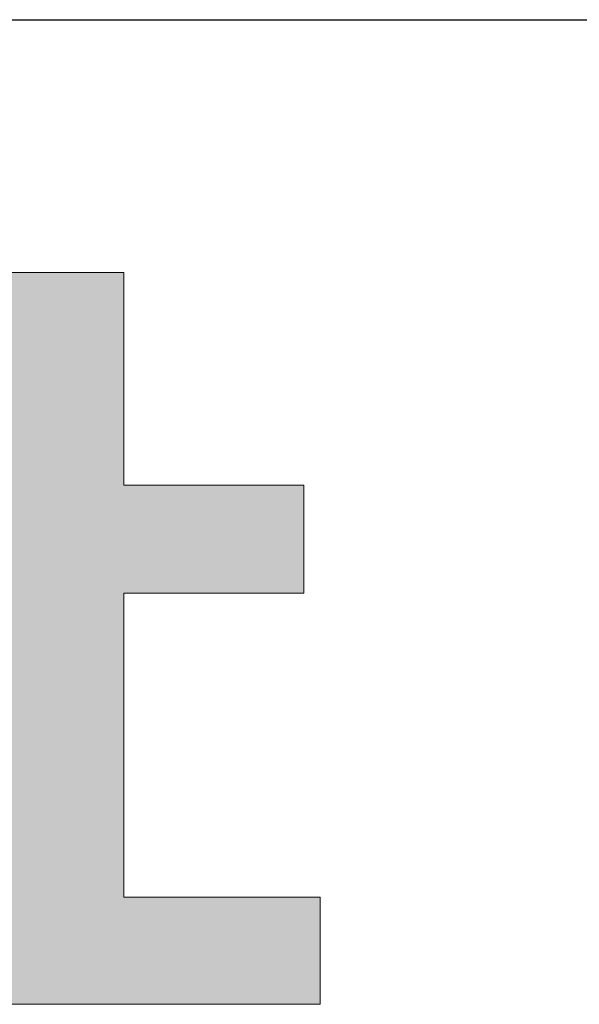
# Model space of a CAD drawing. Units: millimetres. Extents: x 36 to 806, y 11 to 579.
# Drawn here: x 495 to 504, y 11 to 27 of the extents above; entities that cross this region are included whole.
import ezdxf

# ---------------------------------------------------------------- set-up
doc = ezdxf.new("R2010")
doc.units = ezdxf.units.MM
doc.header["$LTSCALE"] = 0.5
doc.layers.add('1', color=7, linetype='Continuous', lineweight=9)

# ---------------------------------------------------------------- blocks, each defined once
blk = doc.blocks.new('*G16')
at = {"layer": '1', "color": 7, "linetype": 'Continuous', "lineweight": 30}
blk.add_line((35.574, 27.051), (805.574, 27.051), dxfattribs=at)
blk = doc.blocks.new('*G20')
at = {"layer": '1', "color": 7, "linetype": 'Continuous', "lineweight": 9}
blk.add_lwpolyline([(496.387, 12.994), (496.387, 17.864), (499.268, 17.864), (499.268, 19.595), (496.387, 19.595), (496.387, 23.003), (494.494, 23.003), (494.494, 19.595), (491.752, 19.595), (491.752, 17.864), (494.494, 17.864), (494.494, 12.994), (491.109, 12.994), (491.109, 11.275), (499.534, 11.275), (499.534, 12.994), (496.387, 12.994)], dxfattribs=at)
blk = doc.blocks.new('*G19')
blk.add_blockref('*G20', (0, 0))

msp = doc.modelspace()

# ---------------------------------------------------------------- hatches: boundary and pattern name
at = {"layer": '1', "linetype": 'Continuous', "lineweight": 9}
msp.add_hatch(color=7, dxfattribs=at).paths.add_polyline_path([(499.268, 17.864), (499.268, 19.595), (496.387, 19.595), (496.387, 23.003), (494.494, 23.003), (494.494, 19.595), (491.752, 19.595), (491.752, 17.864), (494.494, 17.864), (494.494, 12.994), (491.109, 12.994), (491.109, 11.275), (499.534, 11.275), (499.534, 12.994), (496.387, 12.994), (496.387, 17.864)], flags=0)

# ---------------------------------------------------------------- linework, layer by layer
at = {"layer": '1', "color": 7, "linetype": 'Continuous', "lineweight": 9}
for p, q in [((496.387, 23.003), (494.494, 23.003)), ((496.387, 19.595), (496.387, 23.003)), ((499.268, 19.595), (496.387, 19.595)), ((499.268, 17.864), (499.268, 19.595)), ((496.387, 12.994), (496.387, 17.864)), ((496.387, 17.864), (499.268, 17.864)), ((499.534, 12.994), (496.387, 12.994)), ((499.534, 11.275), (499.534, 12.994)), ((491.109, 11.275), (499.534, 11.275))]:
    msp.add_line(p, q, dxfattribs=at)

# ---------------------------------------------------------------- block references
for name in ['*G16', '*G19']:
    msp.add_blockref(name, (0, 0))

doc.saveas('drawing.dxf')
